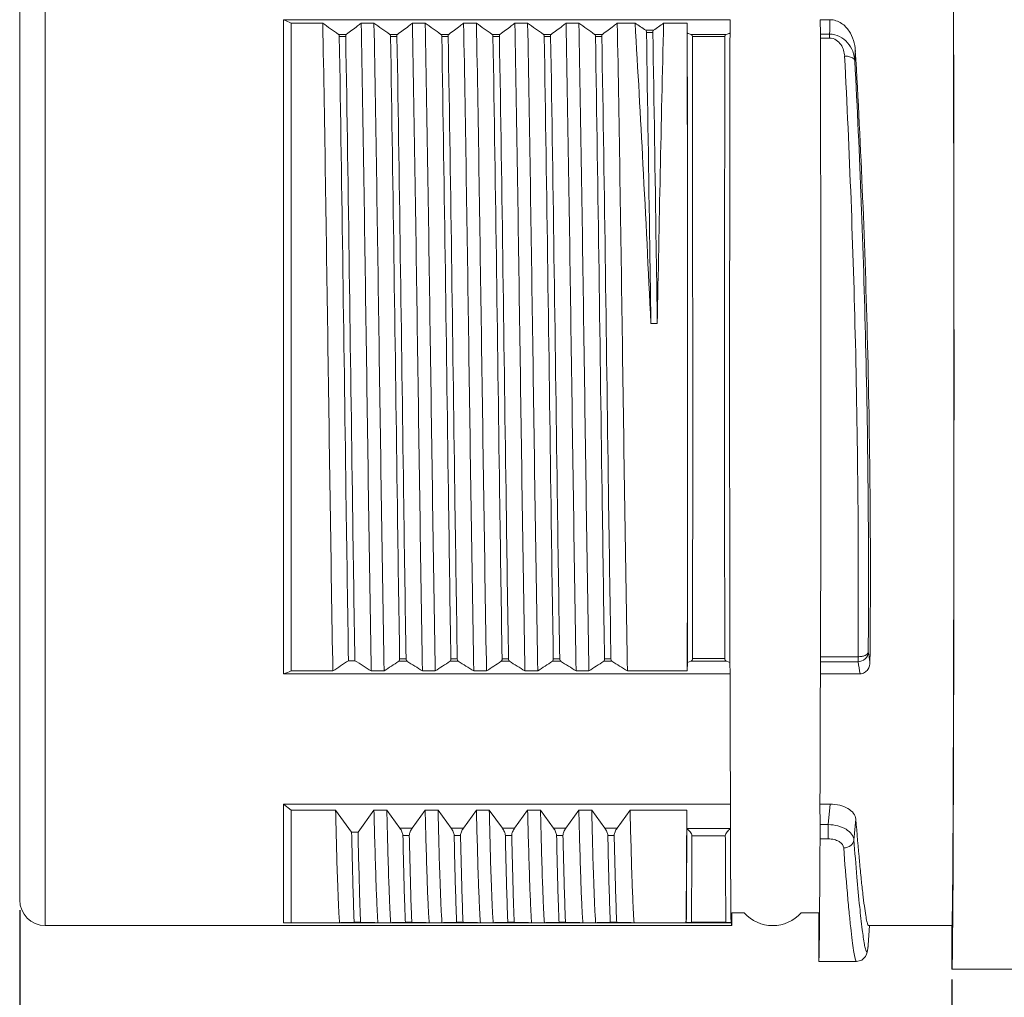
# Model space of a CAD drawing. Units: millimetres. Extents: x 11 to 5591, y 29 to 1222.
# Drawn here: x 5481 to 5500, y 1094 to 1113 of the extents above; entities that cross this region are included whole.
import ezdxf

# ---------------------------------------------------------------- set-up
doc = ezdxf.new("R2010")
doc.units = ezdxf.units.MM
doc.header["$MEASUREMENT"] = 0
doc.layers.add('DIM', color=3, linetype='Continuous', lineweight=15)
doc.layers.add('实线', color=7, linetype='Continuous', lineweight=13)
doc.styles.add('Romans字体', font='romans.shx', dxfattribs={"width": 0.75})
doc.dimstyles.new('01', dxfattribs={"dimtxt": 3.5, "dimasz": 3, "dimexe": 1.2, "dimexo": 0.2, "dimgap": 0.8, "dimtad": 1, "dimdec": 1, "dimdsep": 46, "dimtxsty": 'Romans字体', "dimcen": 0, "dimclrd": 1, "dimclre": 6, "dimclrt": 4, "dimazin": 2, "dimtfac": 1, "dimtdec": 1, "dimtofl": 0, "dimtmove": 0, "dimatfit": 3, "dimfxl": 1, "dimtolj": 1, "dimtzin": 0, "dimarcsym": 0})

# ---------------------------------------------------------------- blocks, each defined once
blk = doc.blocks.new('*D33')
at = {"layer": 'Defpoints', "color": 0, "transparency": 16777216}
for p in [(5498.871, 1094.799), (5514.871, 1092.599), (5514.871, 1084.872)]:
    blk.add_point(p, dxfattribs=at)
at = {"layer": 'DIM', "color": 6, "lineweight": -2, "transparency": 16777216}
for p, q in [((5498.871, 1094.599), (5498.871, 1083.672)), ((5514.871, 1092.399), (5514.871, 1083.672))]:
    blk.add_line(p, q, dxfattribs=at)
at = {"layer": 'DIM', "color": 1, "lineweight": -2, "transparency": 16777216}
blk.add_line((5500.871, 1084.872), (5512.871, 1084.872), dxfattribs=at)
at = {"layer": 'DIM', "color": 1, "transparency": 16777216}
for points in [[(5500.871, 1085.205), (5500.871, 1084.539), (5498.871, 1084.872)], [(5512.871, 1085.205), (5512.871, 1084.539), (5514.871, 1084.872)]]:
    blk.add_solid(points, dxfattribs=at)
at = {"layer": 'DIM', "color": 4, "transparency": 16777216, "insert": (5506.871, 1086.672), "char_height": 2, "attachment_point": 5, "style": 'Romans字体'}
blk.add_mtext('\\A1;16', dxfattribs=at)
blk = doc.blocks.new('*D34')
at = {"layer": 'Defpoints', "color": 0, "transparency": 16777216}
for p in [(5480.671, 1096.149), (5556.971, 1096.149), (5556.971, 1073.774)]:
    blk.add_point(p, dxfattribs=at)
at = {"layer": 'DIM', "color": 6, "lineweight": -2, "transparency": 16777216}
for p, q in [((5480.671, 1095.949), (5480.671, 1072.574)), ((5556.971, 1095.949), (5556.971, 1072.574))]:
    blk.add_line(p, q, dxfattribs=at)
at = {"layer": 'DIM', "color": 1, "lineweight": -2, "transparency": 16777216}
blk.add_line((5482.671, 1073.774), (5554.971, 1073.774), dxfattribs=at)
at = {"layer": 'DIM', "color": 1, "transparency": 16777216}
for points in [[(5482.671, 1074.108), (5482.671, 1073.441), (5480.671, 1073.774)], [(5554.971, 1074.108), (5554.971, 1073.441), (5556.971, 1073.774)]]:
    blk.add_solid(points, dxfattribs=at)
at = {"layer": 'DIM', "color": 4, "transparency": 16777216, "insert": (5520.925, 1076.098), "char_height": 2, "attachment_point": 5, "style": 'Romans字体'}
blk.add_mtext('\\A1;(69)', dxfattribs=at)
blk = doc.blocks.new('*D35')
at = {"layer": 'Defpoints', "color": 0, "transparency": 16777216}
for p in [(5480.671, 1096.149), (5514.871, 1093.189), (5480.671, 1079.05)]:
    blk.add_point(p, dxfattribs=at)
at = {"layer": 'DIM', "color": 6, "lineweight": -2, "transparency": 16777216}
for p, q in [((5480.671, 1095.949), (5480.671, 1077.85)), ((5514.871, 1092.989), (5514.871, 1077.85))]:
    blk.add_line(p, q, dxfattribs=at)
at = {"layer": 'DIM', "color": 1, "lineweight": -2, "transparency": 16777216}
blk.add_line((5512.871, 1079.05), (5482.671, 1079.05), dxfattribs=at)
at = {"layer": 'DIM', "color": 1, "transparency": 16777216}
for points in [[(5482.671, 1079.383), (5482.671, 1078.716), (5480.671, 1079.05)], [(5512.871, 1079.383), (5512.871, 1078.716), (5514.871, 1079.05)]]:
    blk.add_solid(points, dxfattribs=at)
at = {"layer": 'DIM', "color": 4, "transparency": 16777216, "insert": (5493.73, 1080.85), "char_height": 2, "attachment_point": 5, "style": 'Romans字体'}
blk.add_mtext('\\A1;34.2', dxfattribs=at)

msp = doc.modelspace()

# ---------------------------------------------------------------- linework, layer by layer
at = {"layer": '实线'}
for p, q in [((5481.171, 1095.649), (5481.171, 1117.149)), ((5480.671, 1096.149), (5480.671, 1116.649)), ((5485.821, 1113.332), (5485.821, 1100.562)), ((5485.821, 1113.332), (5494.543, 1113.332)), ((5485.971, 1113.265), (5485.971, 1100.619)), ((5485.971, 1113.265), (5486.588, 1113.265)), ((5487.338, 1113.265), (5487.588, 1113.265)), ((5488.338, 1113.265), (5488.588, 1113.265)), ((5489.338, 1113.265), (5489.588, 1113.265)), ((5490.338, 1113.265), (5490.588, 1113.265)), ((5491.338, 1113.265), (5491.588, 1113.265)), ((5492.338, 1113.265), (5492.684, 1113.265)), ((5493.242, 1113.265), (5493.701, 1113.265)), ((5493.703, 1113.073), (5493.701, 1113.265)), ((5494.543, 1113.332), (5494.539, 1113.073)), ((5496.304, 1113.051), (5496.3, 1113.332)), ((5496.3, 1113.332), (5496.491, 1113.332)), ((5487.048, 1113.046), (5486.897, 1113.046)), ((5487.036, 1113.007), (5486.911, 1113.007)), ((5488.048, 1113.046), (5487.897, 1113.046)), ((5488.036, 1113.007), (5487.911, 1113.007)), ((5489.048, 1113.046), (5488.897, 1113.046)), ((5489.036, 1113.007), (5488.911, 1113.007)), ((5490.048, 1113.046), (5489.897, 1113.046)), ((5490.036, 1113.007), (5489.911, 1113.007)), ((5491.048, 1113.046), (5490.897, 1113.046)), ((5491.036, 1113.007), (5490.911, 1113.007)), ((5492.048, 1113.046), (5491.897, 1113.046)), ((5492.036, 1113.007), (5491.911, 1113.007)), ((5493.046, 1113.125), (5492.892, 1113.125)), ((5493.032, 1113.084), (5492.907, 1113.084)), ((5494.462, 1113.042), (5493.78, 1113.042)), ((5494.439, 1113.003), (5493.804, 1113.003)), ((5496.482, 1113.051), (5496.304, 1113.051)), ((5496.482, 1112.973), (5496.482, 1113.051)), ((5496.482, 1112.973), (5496.304, 1112.973)), ((5492.994, 1107.403), (5493.119, 1107.403)), ((5496.306, 1100.898), (5497.038, 1100.898)), ((5497.038, 1100.898), (5497.038, 1100.8)), ((5487.09, 1100.819), (5487.215, 1100.819)), ((5488.073, 1100.808), (5488.233, 1100.808)), ((5488.089, 1100.856), (5488.214, 1100.856)), ((5489.073, 1100.808), (5489.233, 1100.808)), ((5489.089, 1100.856), (5489.214, 1100.856)), ((5490.073, 1100.808), (5490.233, 1100.808)), ((5490.089, 1100.856), (5490.214, 1100.856)), ((5491.073, 1100.808), (5491.233, 1100.808)), ((5491.089, 1100.856), (5491.214, 1100.856)), ((5492.073, 1100.808), (5492.233, 1100.808)), ((5492.089, 1100.856), (5492.214, 1100.856)), ((5493.703, 1100.619), (5493.706, 1100.786)), ((5493.775, 1100.811), (5493.706, 1100.786)), ((5493.775, 1100.811), (5494.467, 1100.811)), ((5493.806, 1100.86), (5494.437, 1100.86)), ((5494.537, 1100.786), (5494.467, 1100.811)), ((5494.537, 1100.786), (5494.54, 1100.562)), ((5496.306, 1100.8), (5496.303, 1100.562)), ((5496.306, 1100.8), (5497.038, 1100.8)), ((5494.54, 1100.562), (5485.821, 1100.562)), ((5485.971, 1100.619), (5486.785, 1100.619)), ((5487.535, 1100.619), (5487.785, 1100.619)), ((5488.535, 1100.619), (5488.785, 1100.619)), ((5489.535, 1100.619), (5489.785, 1100.619)), ((5490.535, 1100.619), (5490.785, 1100.619)), ((5491.535, 1100.619), (5491.785, 1100.619)), ((5492.535, 1100.619), (5493.703, 1100.619)), ((5497.079, 1100.562), (5496.303, 1100.562)), ((5485.821, 1095.703), (5485.821, 1098.02)), ((5485.821, 1098.02), (5494.548, 1098.02)), ((5485.821, 1098.02), (5485.971, 1097.901)), ((5494.548, 1098.02), (5494.546, 1097.542)), ((5496.296, 1097.621), (5496.295, 1098.02)), ((5496.295, 1098.02), (5496.494, 1098.02)), ((5496.458, 1097.621), (5496.494, 1098.02)), ((5485.971, 1097.901), (5485.971, 1095.706)), ((5485.971, 1097.901), (5486.838, 1097.901)), ((5487.151, 1097.471), (5486.838, 1097.901)), ((5487.588, 1097.901), (5487.276, 1097.471)), ((5487.588, 1097.901), (5487.838, 1097.901)), ((5488.094, 1097.549), (5487.838, 1097.901)), ((5488.588, 1097.901), (5488.333, 1097.549)), ((5488.588, 1097.901), (5488.838, 1097.901)), ((5489.094, 1097.549), (5488.838, 1097.901)), ((5489.588, 1097.901), (5489.333, 1097.549)), ((5489.588, 1097.901), (5489.838, 1097.901)), ((5490.094, 1097.549), (5489.838, 1097.901)), ((5490.588, 1097.901), (5490.333, 1097.549)), ((5490.588, 1097.901), (5490.838, 1097.901)), ((5491.094, 1097.549), (5490.838, 1097.901)), ((5491.588, 1097.901), (5491.333, 1097.549)), ((5491.588, 1097.901), (5491.838, 1097.901)), ((5492.094, 1097.549), (5491.838, 1097.901)), ((5492.588, 1097.901), (5492.333, 1097.549)), ((5492.588, 1097.901), (5493.695, 1097.901)), ((5493.696, 1097.542), (5493.695, 1097.901)), ((5496.458, 1097.621), (5496.296, 1097.621)), ((5496.458, 1097.341), (5496.458, 1097.621)), ((5496.958, 1097.32), (5496.995, 1097.729)), ((5487.276, 1097.471), (5487.151, 1097.471)), ((5488.333, 1097.549), (5488.094, 1097.549)), ((5488.278, 1097.41), (5488.153, 1097.41)), ((5489.333, 1097.549), (5489.094, 1097.549)), ((5489.278, 1097.41), (5489.153, 1097.41)), ((5490.333, 1097.549), (5490.094, 1097.549)), ((5490.278, 1097.41), (5490.153, 1097.41)), ((5491.333, 1097.549), (5491.094, 1097.549)), ((5491.278, 1097.41), (5491.153, 1097.41)), ((5492.333, 1097.549), (5492.094, 1097.549)), ((5492.278, 1097.41), (5492.153, 1097.41)), ((5494.546, 1097.542), (5493.696, 1097.542)), ((5494.447, 1097.403), (5493.795, 1097.403)), ((5496.458, 1097.341), (5496.296, 1097.341)), ((5494.571, 1095.649), (5494.571, 1095.899)), ((5494.571, 1095.899), (5494.818, 1095.899)), ((5495.925, 1095.899), (5496.271, 1095.899)), ((5496.271, 1094.949), (5496.271, 1095.899)), ((5494.567, 1095.703), (5485.821, 1095.703)), ((5485.971, 1095.706), (5486.915, 1095.706)), ((5487.201, 1095.713), (5487.326, 1095.713)), ((5487.665, 1095.706), (5487.915, 1095.706)), ((5488.201, 1095.713), (5488.326, 1095.713)), ((5488.665, 1095.706), (5488.915, 1095.706)), ((5489.201, 1095.713), (5489.326, 1095.713)), ((5489.665, 1095.706), (5489.915, 1095.706)), ((5490.201, 1095.713), (5490.326, 1095.713)), ((5490.665, 1095.706), (5490.915, 1095.706)), ((5491.201, 1095.713), (5491.326, 1095.713)), ((5491.665, 1095.706), (5491.915, 1095.706)), ((5492.201, 1095.713), (5492.326, 1095.713)), ((5492.665, 1095.706), (5493.679, 1095.706)), ((5493.679, 1095.706), (5493.685, 1095.712)), ((5493.785, 1095.713), (5493.685, 1095.712)), ((5493.785, 1095.713), (5494.457, 1095.713)), ((5494.558, 1095.712), (5494.457, 1095.713)), ((5494.558, 1095.712), (5494.567, 1095.703)), ((5481.171, 1095.649), (5494.571, 1095.649)), ((5497.232, 1095.662), (5497.244, 1095.649)), ((5497.235, 1095.268), (5497.262, 1095.649)), ((5497.243, 1095.649), (5498.871, 1095.649)), ((5498.871, 1094.799), (5498.871, 1095.649)), ((5496.271, 1094.949), (5497.007, 1094.949)), ((5497.008, 1094.949), (5496.996, 1094.963)), ((5497.008, 1094.949), (5497.008, 1094.949)), ((5505.189, 1094.799), (5498.871, 1094.799))]:
    msp.add_line(p, q, dxfattribs=at)
msp.add_lwpolyline([(5497.008, 1094.949), (5497.109, 1094.976), (5497.181, 1095.043), (5497.206, 1095.093), (5497.217, 1095.13), (5497.224, 1095.163), (5497.229, 1095.199), (5497.233, 1095.239), (5497.235, 1095.268)], dxfattribs=at)
for centre, radius, start, end in [((5492.453, 1127.973), 16.073, 245.6326, 246.2183), ((5493.305, 1122.395), 11.335, 233.6542, 235.5692), ((5494.305, 1122.395), 11.335, 233.6542, 235.5692), ((5495.305, 1122.395), 11.335, 233.6542, 235.5692), ((5496.305, 1122.395), 11.335, 233.6542, 235.5692), ((5497.305, 1122.395), 11.335, 233.6542, 235.5692), ((5498.305, 1122.395), 11.335, 233.6542, 235.5692), ((5500.212, 1124.27), 13.333, 235.6251, 236.702), ((5486.853, 1122.022), 10.84, 304.8439, 306.1147), ((6454.634, 1090.195), 961.669, 178.625387, 178.974703), ((5488.75, 1113.43), 7.741, 357.1995, 359.277), ((2713.455, 1106.595), 2780.256, 0.008768, 0.133504), ((5502.669, 1134.981), 23.672, 247.7436, 247.9453), ((5485.58, 1134.966), 23.655, 292.0543, 292.2561), ((8275.596, 1106.594), 2781.065, 179.866514, 179.991219), ((5297.79, 1102.324), 199.252, 1.34972, 2.96169), ((5488.772, 1113), 8.218, 356.6923, 358.1332), ((5321.324, 1102.567), 175.955, 1.43907, 3.31189), ((5304.421, 1102.396), 192.821, 1.37184, 3.01136), ((2673.295, 1106.221), 2820.416, 359.889587, 0.016235), ((8314.913, 1106.221), 2820.382, 179.983768, 180.110413), ((5297.407, 1102.302), 199.636, 359.59679, 1.35333), ((5303.796, 1102.368), 193.446, 359.59046, 1.37552), ((5321.045, 1102.553), 176.234, 359.42897, 1.44137), ((5485.346, 1098.821), 12.087, 9.4063, 10.3173), ((5494.797, 1088.759), 14.313, 122.5813, 124.0405), ((5477.674, 1085.193), 18.309, 57.41, 58.5922), ((5495.752, 1088.827), 14.231, 122.6563, 124.0421), ((5478.749, 1085.314), 18.166, 57.4061, 58.5313), ((5496.752, 1088.827), 14.231, 122.6563, 124.0421), ((5479.749, 1085.314), 18.166, 57.4061, 58.5313), ((5497.752, 1088.827), 14.231, 122.6563, 124.0421), ((5480.749, 1085.314), 18.166, 57.4061, 58.5313), ((5498.752, 1088.827), 14.231, 122.6563, 124.0421), ((5481.749, 1085.314), 18.166, 57.4061, 58.5313), ((5499.752, 1088.827), 14.231, 122.6563, 124.0421), ((5482.749, 1085.314), 18.166, 57.4061, 58.5313), ((5485.493, 1098.686), 11.737, 9.1944, 10.377), ((5496.349, 1073.283), 29.24, 110.7879, 111.1026), ((5238.723, 1098.062), 254.973, 359.47202, 359.6614), ((5749.642, 1098.063), 255.095, 180.33848, 180.52795), ((5481.171, 1096.149), 0.5, 180, 270), ((5495.371, 1096.399), 0.75, 222.0711, 317.9289)]:
    msp.add_arc(centre, radius, start, end, dxfattribs=at)
for centre, major_axis, start_param, end_param in [((5498.871, 1106.399), (0, 11.6), 3.141593, 6.283185), ((5498.871, 1106.399), (0, 10.75), -3.141593, -0.54881), ((5493.671, 1106.399), (0, 10.9), -2.129708, -0.889369), ((5496.303, 1112.858), (0, 0.2), -0.959229, -0.261799), ((5496.271, 1106.399), (0, 11.45), -2.071994, -0.959229), ((5496.306, 1100.994), (0, 0.2), -2.879793, -2.071994), ((5494.571, 1106.399), (0, 10.75), -4.138379, -3.818569), ((5496.271, 1106.399), (0, 10.75), -2.464617, -2.144806), ((5493.671, 1106.399), (0, 10.9), -2.946211, -2.464926), ((5496.295, 1097.499), (0, 0.2), -2.483395, -0.916298), ((5496.271, 1106.399), (0, 11.45), 3.141593, 3.79979), ((5494.571, 1106.399), (0, 10.75), -3.241632, -3.141593)]:
    msp.add_ellipse(centre, major_axis=major_axis, ratio=0.003491, start_param=start_param, end_param=end_param, dxfattribs=at)
for points, knots in [([(5486.588, 1113.265), (5486.627, 1111.199), (5486.688, 1106.983), (5486.748, 1102.768), (5486.785, 1100.619)], [0, 0, 0, 0, 0.490176, 1, 1, 1, 1]), ([(5487.338, 1113.265), (5487.314, 1113.246), (5487.219, 1113.172), (5487.122, 1113.099), (5487.048, 1113.046)], [0, 0, 0, 0, 0.245806, 1, 1, 1, 1]), ([(5487.535, 1100.619), (5487.498, 1102.768), (5487.438, 1106.983), (5487.377, 1111.199), (5487.338, 1113.265)], [0, 0, 0, 0, 0.509824, 1, 1, 1, 1]), ([(5487.588, 1113.265), (5487.627, 1111.199), (5487.688, 1106.983), (5487.748, 1102.768), (5487.785, 1100.619)], [0, 0, 0, 0, 0.490176, 1, 1, 1, 1]), ([(5488.338, 1113.265), (5488.314, 1113.246), (5488.219, 1113.172), (5488.122, 1113.099), (5488.048, 1113.046)], [0, 0, 0, 0, 0.245806, 1, 1, 1, 1]), ([(5488.535, 1100.619), (5488.498, 1102.768), (5488.438, 1106.983), (5488.377, 1111.199), (5488.338, 1113.265)], [0, 0, 0, 0, 0.509824, 1, 1, 1, 1]), ([(5488.588, 1113.265), (5488.627, 1111.199), (5488.688, 1106.983), (5488.748, 1102.768), (5488.785, 1100.619)], [0, 0, 0, 0, 0.490176, 1, 1, 1, 1]), ([(5489.338, 1113.265), (5489.314, 1113.246), (5489.219, 1113.172), (5489.122, 1113.099), (5489.048, 1113.046)], [0, 0, 0, 0, 0.245806, 1, 1, 1, 1]), ([(5489.535, 1100.619), (5489.498, 1102.768), (5489.438, 1106.983), (5489.377, 1111.199), (5489.338, 1113.265)], [0, 0, 0, 0, 0.509824, 1, 1, 1, 1]), ([(5489.588, 1113.265), (5489.627, 1111.199), (5489.688, 1106.983), (5489.748, 1102.768), (5489.785, 1100.619)], [0, 0, 0, 0, 0.490176, 1, 1, 1, 1]), ([(5490.338, 1113.265), (5490.314, 1113.246), (5490.219, 1113.172), (5490.122, 1113.099), (5490.048, 1113.046)], [0, 0, 0, 0, 0.245806, 1, 1, 1, 1]), ([(5490.535, 1100.619), (5490.498, 1102.768), (5490.438, 1106.983), (5490.377, 1111.199), (5490.338, 1113.265)], [0, 0, 0, 0, 0.509824, 1, 1, 1, 1]), ([(5490.588, 1113.265), (5490.627, 1111.199), (5490.688, 1106.983), (5490.748, 1102.768), (5490.785, 1100.619)], [0, 0, 0, 0, 0.490176, 1, 1, 1, 1]), ([(5491.338, 1113.265), (5491.314, 1113.246), (5491.219, 1113.172), (5491.122, 1113.099), (5491.048, 1113.046)], [0, 0, 0, 0, 0.245806, 1, 1, 1, 1]), ([(5491.535, 1100.619), (5491.498, 1102.768), (5491.438, 1106.983), (5491.377, 1111.199), (5491.338, 1113.265)], [0, 0, 0, 0, 0.509824, 1, 1, 1, 1]), ([(5491.588, 1113.265), (5491.627, 1111.199), (5491.688, 1106.983), (5491.748, 1102.768), (5491.785, 1100.619)], [0, 0, 0, 0, 0.490176, 1, 1, 1, 1]), ([(5492.338, 1113.265), (5492.314, 1113.246), (5492.219, 1113.172), (5492.122, 1113.099), (5492.048, 1113.046)], [0, 0, 0, 0, 0.245806, 1, 1, 1, 1]), ([(5492.535, 1100.619), (5492.498, 1102.768), (5492.438, 1106.983), (5492.377, 1111.199), (5492.338, 1113.265)], [0, 0, 0, 0, 0.509824, 1, 1, 1, 1]), ([(5492.684, 1113.265), (5492.741, 1112.347), (5492.848, 1110.394), (5492.944, 1108.439), (5492.994, 1107.403)], [0, 0, 0, 0, 0.469865, 1, 1, 1, 1]), ([(5496.491, 1113.332), (5496.569, 1113.332), (5496.72, 1113.28), (5496.87, 1113.118), (5496.958, 1112.931), (5496.981, 1112.798), (5496.985, 1112.732)], [0, 0, 0, 0, 0.277619, 0.528254, 0.76564, 1, 1, 1, 1]), ([(5486.911, 1113.007), (5486.911, 1113.011), (5486.91, 1113.025), (5486.904, 1113.04), (5486.897, 1113.046)], [0, 0, 0, 0, 0.321641, 1, 1, 1, 1]), ([(5487.09, 1100.819), (5487.074, 1101.817), (5487.014, 1105.879), (5486.963, 1109.942), (5486.911, 1113.007)], [0, 0, 0, 0, 0.245502, 1, 1, 1, 1]), ([(5487.048, 1113.046), (5487.046, 1113.044), (5487.037, 1113.033), (5487.036, 1113.018), (5487.036, 1113.007)], [0, 0, 0, 0, 0.187291, 1, 1, 1, 1]), ([(5487.215, 1100.819), (5487.199, 1101.817), (5487.139, 1105.879), (5487.088, 1109.942), (5487.036, 1113.007)], [0, 0, 0, 0, 0.245502, 1, 1, 1, 1]), ([(5487.911, 1113.007), (5487.911, 1113.011), (5487.91, 1113.025), (5487.904, 1113.04), (5487.897, 1113.046)], [0, 0, 0, 0, 0.321641, 1, 1, 1, 1]), ([(5488.089, 1100.856), (5488.073, 1101.852), (5488.014, 1105.902), (5487.963, 1109.952), (5487.911, 1113.007)], [0, 0, 0, 0, 0.245752, 1, 1, 1, 1]), ([(5488.048, 1113.046), (5488.046, 1113.044), (5488.037, 1113.033), (5488.036, 1113.018), (5488.036, 1113.007)], [0, 0, 0, 0, 0.187291, 1, 1, 1, 1]), ([(5488.214, 1100.856), (5488.198, 1101.852), (5488.139, 1105.902), (5488.088, 1109.952), (5488.036, 1113.007)], [0, 0, 0, 0, 0.245752, 1, 1, 1, 1]), ([(5488.911, 1113.007), (5488.911, 1113.011), (5488.91, 1113.025), (5488.904, 1113.04), (5488.897, 1113.046)], [0, 0, 0, 0, 0.321641, 1, 1, 1, 1]), ([(5489.089, 1100.856), (5489.073, 1101.852), (5489.014, 1105.902), (5488.963, 1109.952), (5488.911, 1113.007)], [0, 0, 0, 0, 0.245752, 1, 1, 1, 1]), ([(5489.048, 1113.046), (5489.046, 1113.044), (5489.037, 1113.033), (5489.036, 1113.018), (5489.036, 1113.007)], [0, 0, 0, 0, 0.187291, 1, 1, 1, 1]), ([(5489.214, 1100.856), (5489.198, 1101.852), (5489.139, 1105.902), (5489.088, 1109.952), (5489.036, 1113.007)], [0, 0, 0, 0, 0.245752, 1, 1, 1, 1]), ([(5489.911, 1113.007), (5489.911, 1113.011), (5489.91, 1113.025), (5489.904, 1113.04), (5489.897, 1113.046)], [0, 0, 0, 0, 0.321641, 1, 1, 1, 1]), ([(5490.089, 1100.856), (5490.073, 1101.852), (5490.014, 1105.902), (5489.963, 1109.952), (5489.911, 1113.007)], [0, 0, 0, 0, 0.245752, 1, 1, 1, 1]), ([(5490.048, 1113.046), (5490.046, 1113.044), (5490.037, 1113.033), (5490.036, 1113.018), (5490.036, 1113.007)], [0, 0, 0, 0, 0.187291, 1, 1, 1, 1]), ([(5490.214, 1100.856), (5490.198, 1101.852), (5490.139, 1105.902), (5490.088, 1109.952), (5490.036, 1113.007)], [0, 0, 0, 0, 0.245752, 1, 1, 1, 1]), ([(5490.911, 1113.007), (5490.911, 1113.011), (5490.91, 1113.025), (5490.904, 1113.04), (5490.897, 1113.046)], [0, 0, 0, 0, 0.321641, 1, 1, 1, 1]), ([(5491.089, 1100.856), (5491.073, 1101.852), (5491.014, 1105.902), (5490.963, 1109.952), (5490.911, 1113.007)], [0, 0, 0, 0, 0.245752, 1, 1, 1, 1]), ([(5491.048, 1113.046), (5491.046, 1113.044), (5491.037, 1113.033), (5491.036, 1113.018), (5491.036, 1113.007)], [0, 0, 0, 0, 0.187268, 1, 1, 1, 1]), ([(5491.214, 1100.856), (5491.198, 1101.852), (5491.139, 1105.902), (5491.088, 1109.952), (5491.036, 1113.007)], [0, 0, 0, 0, 0.245752, 1, 1, 1, 1]), ([(5491.911, 1113.007), (5491.911, 1113.011), (5491.91, 1113.025), (5491.904, 1113.04), (5491.897, 1113.046)], [0, 0, 0, 0, 0.321642, 1, 1, 1, 1]), ([(5492.089, 1100.856), (5492.073, 1101.852), (5492.014, 1105.902), (5491.963, 1109.952), (5491.911, 1113.007)], [0, 0, 0, 0, 0.245752, 1, 1, 1, 1]), ([(5492.048, 1113.046), (5492.046, 1113.044), (5492.037, 1113.033), (5492.036, 1113.018), (5492.036, 1113.007)], [0, 0, 0, 0, 0.187291, 1, 1, 1, 1]), ([(5492.214, 1100.856), (5492.198, 1101.852), (5492.139, 1105.902), (5492.088, 1109.952), (5492.036, 1113.007)], [0, 0, 0, 0, 0.245752, 1, 1, 1, 1]), ([(5492.907, 1113.084), (5492.907, 1113.088), (5492.906, 1113.103), (5492.9, 1113.12), (5492.892, 1113.125)], [0, 0, 0, 0, 0.321924, 1, 1, 1, 1]), ([(5492.994, 1107.403), (5492.987, 1107.903), (5492.959, 1109.797), (5492.931, 1111.69), (5492.907, 1113.084)], [0, 0, 0, 0, 0.264042, 1, 1, 1, 1]), ([(5493.046, 1113.125), (5493.044, 1113.124), (5493.033, 1113.112), (5493.032, 1113.096), (5493.032, 1113.084)], [0, 0, 0, 0, 0.18703, 1, 1, 1, 1]), ([(5493.119, 1107.403), (5493.112, 1107.903), (5493.084, 1109.797), (5493.056, 1111.69), (5493.032, 1113.084)], [0, 0, 0, 0, 0.264042, 1, 1, 1, 1]), ([(5493.804, 1113.003), (5493.804, 1113.012), (5493.8, 1113.029), (5493.787, 1113.039), (5493.78, 1113.042)], [0, 0, 0, 0, 0.549226, 1, 1, 1, 1]), ([(5493.811, 1107.026), (5493.808, 1108.071), (5493.811, 1110.063), (5493.806, 1112.056), (5493.804, 1113.003)], [0, 0, 0, 0, 0.524508, 1, 1, 1, 1]), ([(5494.432, 1107.026), (5494.434, 1108.071), (5494.432, 1110.063), (5494.437, 1112.056), (5494.439, 1113.003)], [0, 0, 0, 0, 0.524512, 1, 1, 1, 1]), ([(5494.462, 1113.042), (5494.455, 1113.039), (5494.442, 1113.029), (5494.439, 1113.012), (5494.439, 1113.003)], [0, 0, 0, 0, 0.45078, 1, 1, 1, 1]), ([(5496.976, 1112.526), (5496.968, 1112.653), (5496.893, 1112.851), (5496.685, 1113.018), (5496.549, 1113.051), (5496.482, 1113.051)], [0, 0, 0, 0, 0.489106, 0.742145, 1, 1, 1, 1]), ([(5496.777, 1112.619), (5496.774, 1112.659), (5496.761, 1112.738), (5496.708, 1112.85), (5496.617, 1112.945), (5496.527, 1112.973), (5496.482, 1112.973)], [0, 0, 0, 0, 0.236218, 0.476436, 0.728598, 1, 1, 1, 1]), ([(5496.777, 1112.619), (5496.801, 1112.62), (5496.873, 1112.617), (5496.969, 1112.577), (5496.976, 1112.526)], [0, 0, 0, 0, 0.321929, 1, 1, 1, 1]), ([(5493.806, 1100.86), (5493.808, 1101.854), (5493.81, 1103.376), (5493.811, 1105.432), (5493.81, 1106.493), (5493.811, 1107.026)], [0, 0, 0, 0, 0.483879, 0.740397, 1, 1, 1, 1]), ([(5494.437, 1100.86), (5494.435, 1101.854), (5494.432, 1103.376), (5494.432, 1105.431), (5494.433, 1106.492), (5494.432, 1107.026)], [0, 0, 0, 0, 0.483879, 0.740397, 1, 1, 1, 1]), ([(5497.238, 1100.986), (5497.233, 1100.956), (5497.181, 1100.92), (5497.11, 1100.902), (5497.063, 1100.897), (5497.038, 1100.898)], [0, 0, 0, 0, 0.390728, 0.678882, 1, 1, 1, 1]), ([(5497.038, 1100.8), (5497.087, 1100.8), (5497.189, 1100.84), (5497.235, 1100.938), (5497.238, 1100.986)], [0, 0, 0, 0, 0.505526, 1, 1, 1, 1]), ([(5488.073, 1100.808), (5488.075, 1100.81), (5488.088, 1100.823), (5488.089, 1100.842), (5488.089, 1100.856)], [0, 0, 0, 0, 0.186716, 1, 1, 1, 1]), ([(5488.214, 1100.856), (5488.214, 1100.851), (5488.216, 1100.834), (5488.223, 1100.815), (5488.233, 1100.808)], [0, 0, 0, 0, 0.32243, 1, 1, 1, 1]), ([(5489.073, 1100.808), (5489.075, 1100.81), (5489.088, 1100.823), (5489.089, 1100.842), (5489.089, 1100.856)], [0, 0, 0, 0, 0.186688, 1, 1, 1, 1]), ([(5489.214, 1100.856), (5489.214, 1100.851), (5489.216, 1100.834), (5489.223, 1100.815), (5489.233, 1100.808)], [0, 0, 0, 0, 0.32243, 1, 1, 1, 1]), ([(5490.073, 1100.808), (5490.075, 1100.81), (5490.088, 1100.823), (5490.089, 1100.842), (5490.089, 1100.856)], [0, 0, 0, 0, 0.186716, 1, 1, 1, 1]), ([(5490.214, 1100.856), (5490.214, 1100.851), (5490.216, 1100.834), (5490.223, 1100.815), (5490.233, 1100.808)], [0, 0, 0, 0, 0.32243, 1, 1, 1, 1]), ([(5491.073, 1100.808), (5491.075, 1100.81), (5491.088, 1100.823), (5491.089, 1100.842), (5491.089, 1100.856)], [0, 0, 0, 0, 0.186716, 1, 1, 1, 1]), ([(5491.214, 1100.856), (5491.214, 1100.851), (5491.216, 1100.834), (5491.223, 1100.815), (5491.233, 1100.808)], [0, 0, 0, 0, 0.32243, 1, 1, 1, 1]), ([(5492.073, 1100.808), (5492.075, 1100.81), (5492.088, 1100.823), (5492.089, 1100.842), (5492.089, 1100.856)], [0, 0, 0, 0, 0.186716, 1, 1, 1, 1]), ([(5492.214, 1100.856), (5492.214, 1100.851), (5492.216, 1100.834), (5492.223, 1100.815), (5492.233, 1100.808)], [0, 0, 0, 0, 0.32243, 1, 1, 1, 1]), ([(5493.775, 1100.811), (5493.784, 1100.815), (5493.801, 1100.827), (5493.806, 1100.849), (5493.806, 1100.86)], [0, 0, 0, 0, 0.45028, 1, 1, 1, 1]), ([(5494.437, 1100.86), (5494.437, 1100.849), (5494.441, 1100.827), (5494.459, 1100.815), (5494.467, 1100.811)], [0, 0, 0, 0, 0.54972, 1, 1, 1, 1]), ([(5497.271, 1100.796), (5497.27, 1100.744), (5497.248, 1100.661), (5497.169, 1100.58), (5497.109, 1100.562), (5497.079, 1100.562)], [0, 0, 0, 0, 0.473967, 0.727563, 1, 1, 1, 1]), ([(5496.494, 1098.02), (5496.557, 1098.02), (5496.677, 1098.006), (5496.836, 1097.945), (5496.953, 1097.854), (5496.992, 1097.768), (5496.995, 1097.729)], [0, 0, 0, 0, 0.301091, 0.576683, 0.80917, 1, 1, 1, 1]), ([(5486.838, 1097.901), (5486.849, 1097.44), (5486.865, 1096.819), (5486.893, 1096.087), (5486.907, 1095.817), (5486.915, 1095.706)], [0, 0, 0, 0, 0.629575, 0.848865, 1, 1, 1, 1]), ([(5487.665, 1095.706), (5487.657, 1095.817), (5487.643, 1096.087), (5487.615, 1096.819), (5487.599, 1097.44), (5487.588, 1097.901)], [0, 0, 0, 0, 0.151135, 0.370425, 1, 1, 1, 1]), ([(5487.838, 1097.901), (5487.849, 1097.44), (5487.865, 1096.819), (5487.893, 1096.087), (5487.907, 1095.817), (5487.915, 1095.706)], [0, 0, 0, 0, 0.629575, 0.848865, 1, 1, 1, 1]), ([(5488.665, 1095.706), (5488.657, 1095.817), (5488.643, 1096.087), (5488.615, 1096.819), (5488.599, 1097.44), (5488.588, 1097.901)], [0, 0, 0, 0, 0.151135, 0.370425, 1, 1, 1, 1]), ([(5488.838, 1097.901), (5488.849, 1097.44), (5488.865, 1096.819), (5488.893, 1096.087), (5488.907, 1095.817), (5488.915, 1095.706)], [0, 0, 0, 0, 0.629575, 0.848865, 1, 1, 1, 1]), ([(5489.665, 1095.706), (5489.657, 1095.817), (5489.643, 1096.087), (5489.615, 1096.819), (5489.599, 1097.44), (5489.588, 1097.901)], [0, 0, 0, 0, 0.151135, 0.370425, 1, 1, 1, 1]), ([(5489.838, 1097.901), (5489.849, 1097.44), (5489.865, 1096.819), (5489.893, 1096.087), (5489.907, 1095.817), (5489.915, 1095.706)], [0, 0, 0, 0, 0.629575, 0.848865, 1, 1, 1, 1]), ([(5490.665, 1095.706), (5490.657, 1095.817), (5490.643, 1096.087), (5490.615, 1096.819), (5490.599, 1097.44), (5490.588, 1097.901)], [0, 0, 0, 0, 0.151135, 0.370425, 1, 1, 1, 1]), ([(5490.838, 1097.901), (5490.849, 1097.44), (5490.865, 1096.819), (5490.893, 1096.087), (5490.907, 1095.817), (5490.915, 1095.706)], [0, 0, 0, 0, 0.629575, 0.848865, 1, 1, 1, 1]), ([(5491.665, 1095.706), (5491.657, 1095.817), (5491.643, 1096.087), (5491.615, 1096.819), (5491.599, 1097.44), (5491.588, 1097.901)], [0, 0, 0, 0, 0.151135, 0.370425, 1, 1, 1, 1]), ([(5491.838, 1097.901), (5491.849, 1097.44), (5491.865, 1096.819), (5491.893, 1096.087), (5491.907, 1095.817), (5491.915, 1095.706)], [0, 0, 0, 0, 0.629575, 0.848865, 1, 1, 1, 1]), ([(5492.665, 1095.706), (5492.657, 1095.817), (5492.643, 1096.087), (5492.615, 1096.819), (5492.599, 1097.44), (5492.588, 1097.901)], [0, 0, 0, 0, 0.151135, 0.370425, 1, 1, 1, 1]), ([(5496.958, 1097.32), (5496.955, 1097.36), (5496.916, 1097.446), (5496.8, 1097.54), (5496.641, 1097.603), (5496.52, 1097.619), (5496.458, 1097.621)], [0, 0, 0, 0, 0.191771, 0.424446, 0.699899, 1, 1, 1, 1]), ([(5496.995, 1097.729), (5497.017, 1097.449), (5497.05, 1097.055), (5497.098, 1096.566), (5497.13, 1096.278), (5497.159, 1096.045), (5497.184, 1095.867), (5497.207, 1095.746), (5497.222, 1095.683), (5497.232, 1095.662)], [0, 0, 0, 0, 0.404094, 0.569426, 0.708636, 0.821354, 0.907489, 0.966994, 1, 1, 1, 1]), ([(5487.201, 1095.713), (5487.196, 1095.83), (5487.176, 1096.415), (5487.162, 1097.001), (5487.151, 1097.471)], [0, 0, 0, 0, 0.198485, 1, 1, 1, 1]), ([(5487.326, 1095.713), (5487.321, 1095.83), (5487.301, 1096.415), (5487.287, 1097.001), (5487.276, 1097.471)], [0, 0, 0, 0, 0.198485, 1, 1, 1, 1]), ([(5488.153, 1097.41), (5488.152, 1097.434), (5488.134, 1097.483), (5488.11, 1097.528), (5488.094, 1097.549)], [0, 0, 0, 0, 0.474425, 1, 1, 1, 1]), ([(5488.201, 1095.713), (5488.196, 1095.826), (5488.176, 1096.391), (5488.163, 1096.957), (5488.153, 1097.41)], [0, 0, 0, 0, 0.199446, 1, 1, 1, 1]), ([(5488.333, 1097.549), (5488.317, 1097.528), (5488.294, 1097.483), (5488.277, 1097.434), (5488.278, 1097.41)], [0, 0, 0, 0, 0.525938, 1, 1, 1, 1]), ([(5488.326, 1095.713), (5488.321, 1095.826), (5488.301, 1096.391), (5488.288, 1096.957), (5488.278, 1097.41)], [0, 0, 0, 0, 0.199446, 1, 1, 1, 1]), ([(5489.153, 1097.41), (5489.152, 1097.434), (5489.134, 1097.483), (5489.11, 1097.528), (5489.094, 1097.549)], [0, 0, 0, 0, 0.474425, 1, 1, 1, 1]), ([(5489.201, 1095.713), (5489.196, 1095.826), (5489.176, 1096.391), (5489.163, 1096.957), (5489.153, 1097.41)], [0, 0, 0, 0, 0.199446, 1, 1, 1, 1]), ([(5489.333, 1097.549), (5489.317, 1097.528), (5489.294, 1097.483), (5489.277, 1097.434), (5489.278, 1097.41)], [0, 0, 0, 0, 0.525938, 1, 1, 1, 1]), ([(5489.326, 1095.713), (5489.321, 1095.826), (5489.301, 1096.391), (5489.288, 1096.957), (5489.278, 1097.41)], [0, 0, 0, 0, 0.199446, 1, 1, 1, 1]), ([(5490.153, 1097.41), (5490.152, 1097.434), (5490.134, 1097.483), (5490.11, 1097.528), (5490.094, 1097.549)], [0, 0, 0, 0, 0.474425, 1, 1, 1, 1]), ([(5490.201, 1095.713), (5490.196, 1095.826), (5490.176, 1096.391), (5490.163, 1096.957), (5490.153, 1097.41)], [0, 0, 0, 0, 0.199446, 1, 1, 1, 1]), ([(5490.333, 1097.549), (5490.317, 1097.528), (5490.294, 1097.483), (5490.277, 1097.434), (5490.278, 1097.41)], [0, 0, 0, 0, 0.525937, 1, 1, 1, 1]), ([(5490.326, 1095.713), (5490.321, 1095.826), (5490.301, 1096.391), (5490.288, 1096.957), (5490.278, 1097.41)], [0, 0, 0, 0, 0.199446, 1, 1, 1, 1]), ([(5491.153, 1097.41), (5491.152, 1097.434), (5491.134, 1097.483), (5491.11, 1097.528), (5491.094, 1097.549)], [0, 0, 0, 0, 0.474425, 1, 1, 1, 1]), ([(5491.201, 1095.713), (5491.196, 1095.826), (5491.176, 1096.391), (5491.163, 1096.957), (5491.153, 1097.41)], [0, 0, 0, 0, 0.199446, 1, 1, 1, 1]), ([(5491.333, 1097.549), (5491.317, 1097.528), (5491.294, 1097.483), (5491.277, 1097.434), (5491.278, 1097.41)], [0, 0, 0, 0, 0.525938, 1, 1, 1, 1]), ([(5491.326, 1095.713), (5491.321, 1095.826), (5491.301, 1096.391), (5491.288, 1096.957), (5491.278, 1097.41)], [0, 0, 0, 0, 0.199446, 1, 1, 1, 1]), ([(5492.153, 1097.41), (5492.152, 1097.434), (5492.134, 1097.483), (5492.11, 1097.528), (5492.094, 1097.549)], [0, 0, 0, 0, 0.474425, 1, 1, 1, 1]), ([(5492.201, 1095.713), (5492.196, 1095.826), (5492.176, 1096.391), (5492.163, 1096.957), (5492.153, 1097.41)], [0, 0, 0, 0, 0.199446, 1, 1, 1, 1]), ([(5492.333, 1097.549), (5492.317, 1097.528), (5492.294, 1097.483), (5492.277, 1097.434), (5492.278, 1097.41)], [0, 0, 0, 0, 0.525937, 1, 1, 1, 1]), ([(5492.326, 1095.713), (5492.321, 1095.826), (5492.301, 1096.391), (5492.288, 1096.957), (5492.278, 1097.41)], [0, 0, 0, 0, 0.199446, 1, 1, 1, 1]), ([(5493.696, 1097.543), (5493.696, 1097.453), (5493.694, 1097.124), (5493.692, 1096.795), (5493.691, 1096.555)], [0, 0, 0, 0, 0.272886, 1, 1, 1, 1]), ([(5493.795, 1097.403), (5493.795, 1097.415), (5493.785, 1097.442), (5493.754, 1097.49), (5493.721, 1097.523), (5493.697, 1097.542)], [0, 0, 0, 0, 0.213369, 0.477628, 1, 1, 1, 1]), ([(5494.545, 1097.542), (5494.521, 1097.523), (5494.489, 1097.49), (5494.457, 1097.442), (5494.447, 1097.415), (5494.447, 1097.403)], [0, 0, 0, 0, 0.522371, 0.786624, 1, 1, 1, 1]), ([(5494.546, 1097.543), (5494.547, 1097.453), (5494.548, 1097.124), (5494.55, 1096.795), (5494.551, 1096.556)], [0, 0, 0, 0, 0.272865, 1, 1, 1, 1]), ([(5493.795, 1097.403), (5493.795, 1097.319), (5493.793, 1097.007), (5493.791, 1096.695), (5493.791, 1096.468)], [0, 0, 0, 0, 0.270085, 1, 1, 1, 1]), ([(5494.447, 1097.403), (5494.448, 1097.319), (5494.449, 1097.007), (5494.451, 1096.696), (5494.451, 1096.469)], [0, 0, 0, 0, 0.270063, 1, 1, 1, 1]), ([(5496.758, 1097.165), (5496.757, 1097.189), (5496.734, 1097.24), (5496.664, 1097.296), (5496.568, 1097.333), (5496.496, 1097.341), (5496.458, 1097.341)], [0, 0, 0, 0, 0.190737, 0.421853, 0.697349, 1, 1, 1, 1]), ([(5496.758, 1097.165), (5496.806, 1097.166), (5496.899, 1097.193), (5496.954, 1097.278), (5496.958, 1097.32)], [0, 0, 0, 0, 0.53474, 1, 1, 1, 1]), ([(5497.163, 1095.278), (5497.146, 1095.374), (5497.113, 1095.618), (5497.064, 1096.057), (5497.01, 1096.641), (5496.976, 1097.079), (5496.958, 1097.32)], [0, 0, 0, 0, 0.142629, 0.359012, 0.646146, 1, 1, 1, 1]), ([(5496.996, 1094.963), (5496.986, 1094.985), (5496.971, 1095.054), (5496.947, 1095.185), (5496.922, 1095.377), (5496.892, 1095.626), (5496.861, 1095.934), (5496.813, 1096.453), (5496.78, 1096.87), (5496.758, 1097.165)], [0, 0, 0, 0, 0.033434, 0.093838, 0.181096, 0.294799, 0.434351, 0.599011, 1, 1, 1, 1]), ([(5493.791, 1096.468), (5493.79, 1096.398), (5493.788, 1096.146), (5493.786, 1095.894), (5493.785, 1095.713)], [0, 0, 0, 0, 0.280044, 1, 1, 1, 1]), ([(5494.451, 1096.469), (5494.452, 1096.398), (5494.455, 1096.147), (5494.456, 1095.895), (5494.457, 1095.713)], [0, 0, 0, 0, 0.280066, 1, 1, 1, 1]), ([(5485.971, 1095.706), (5485.956, 1095.706), (5485.906, 1095.705), (5485.856, 1095.704), (5485.821, 1095.703)], [0, 0, 0, 0, 0.309711, 1, 1, 1, 1]), ([(5486.915, 1095.706), (5486.933, 1095.707), (5487.028, 1095.71), (5487.123, 1095.712), (5487.201, 1095.713)], [0, 0, 0, 0, 0.188312, 1, 1, 1, 1]), ([(5487.326, 1095.713), (5487.359, 1095.713), (5487.472, 1095.711), (5487.586, 1095.709), (5487.665, 1095.706)], [0, 0, 0, 0, 0.298327, 1, 1, 1, 1]), ([(5487.915, 1095.706), (5487.933, 1095.707), (5488.028, 1095.71), (5488.123, 1095.712), (5488.201, 1095.713)], [0, 0, 0, 0, 0.188312, 1, 1, 1, 1]), ([(5488.326, 1095.713), (5488.359, 1095.713), (5488.472, 1095.711), (5488.586, 1095.709), (5488.665, 1095.706)], [0, 0, 0, 0, 0.298327, 1, 1, 1, 1]), ([(5488.915, 1095.706), (5488.933, 1095.707), (5489.028, 1095.71), (5489.123, 1095.712), (5489.201, 1095.713)], [0, 0, 0, 0, 0.188312, 1, 1, 1, 1]), ([(5489.326, 1095.713), (5489.359, 1095.713), (5489.472, 1095.711), (5489.586, 1095.709), (5489.665, 1095.706)], [0, 0, 0, 0, 0.298327, 1, 1, 1, 1]), ([(5489.915, 1095.706), (5489.933, 1095.707), (5490.028, 1095.71), (5490.123, 1095.712), (5490.201, 1095.713)], [0, 0, 0, 0, 0.188312, 1, 1, 1, 1]), ([(5490.326, 1095.713), (5490.359, 1095.713), (5490.472, 1095.711), (5490.586, 1095.709), (5490.665, 1095.706)], [0, 0, 0, 0, 0.298327, 1, 1, 1, 1]), ([(5490.915, 1095.706), (5490.933, 1095.707), (5491.028, 1095.71), (5491.123, 1095.712), (5491.201, 1095.713)], [0, 0, 0, 0, 0.188312, 1, 1, 1, 1]), ([(5491.326, 1095.713), (5491.359, 1095.713), (5491.472, 1095.711), (5491.586, 1095.709), (5491.665, 1095.706)], [0, 0, 0, 0, 0.298327, 1, 1, 1, 1]), ([(5491.915, 1095.706), (5491.933, 1095.707), (5492.028, 1095.71), (5492.123, 1095.712), (5492.201, 1095.713)], [0, 0, 0, 0, 0.188312, 1, 1, 1, 1]), ([(5492.326, 1095.713), (5492.359, 1095.713), (5492.472, 1095.711), (5492.586, 1095.709), (5492.665, 1095.706)], [0, 0, 0, 0, 0.298327, 1, 1, 1, 1]), ([(5497.196, 1095.148), (5497.189, 1095.164), (5497.177, 1095.207), (5497.168, 1095.251), (5497.163, 1095.278)], [0, 0, 0, 0, 0.374549, 1, 1, 1, 1]), ([(5497.235, 1095.268), (5497.233, 1095.244), (5497.228, 1095.202), (5497.225, 1095.163), (5497.209, 1095.127), (5497.198, 1095.143), (5497.196, 1095.148)], [0, 0, 0, 0, 0.471692, 0.76189, 0.882045, 1, 1, 1, 1])]:
    msp.add_open_spline(points, degree=3, knots=knots, dxfattribs=at)

# ---------------------------------------------------------------- dimensions: what is measured, and where the dimension line sits
at = {"layer": 'DIM'}
dim = msp.add_linear_dim(base=(5556.971, 1073.774), p1=(5480.671, 1096.149), p2=(5556.971, 1096.149), text='(69)', dimstyle='01', override={"dimtxt": 2, "dimasz": 2}, dxfattribs=at)
dim.commit()
dim.dimension.update_dxf_attribs({"geometry": '*D34', "text_midpoint": (5520.925, 1073.774), "dimtype": 160})
for base, p1, p2, picture, middle in [((5480.671, 1079.05), (5514.871, 1093.189), (5480.671, 1096.149), '*D35', (5493.73, 1079.05)), ((5514.871, 1084.872), (5498.871, 1094.799), (5514.871, 1092.599), '*D33', (5506.871, 1084.872))]:
    dim = msp.add_linear_dim(base=base, p1=p1, p2=p2, dimstyle='01', override={"dimtxt": 2, "dimasz": 2}, dxfattribs=at)
    dim.commit()
    dim.dimension.update_dxf_attribs({"geometry": picture, "text_midpoint": middle, "dimtype": 160})

doc.saveas('drawing.dxf')
